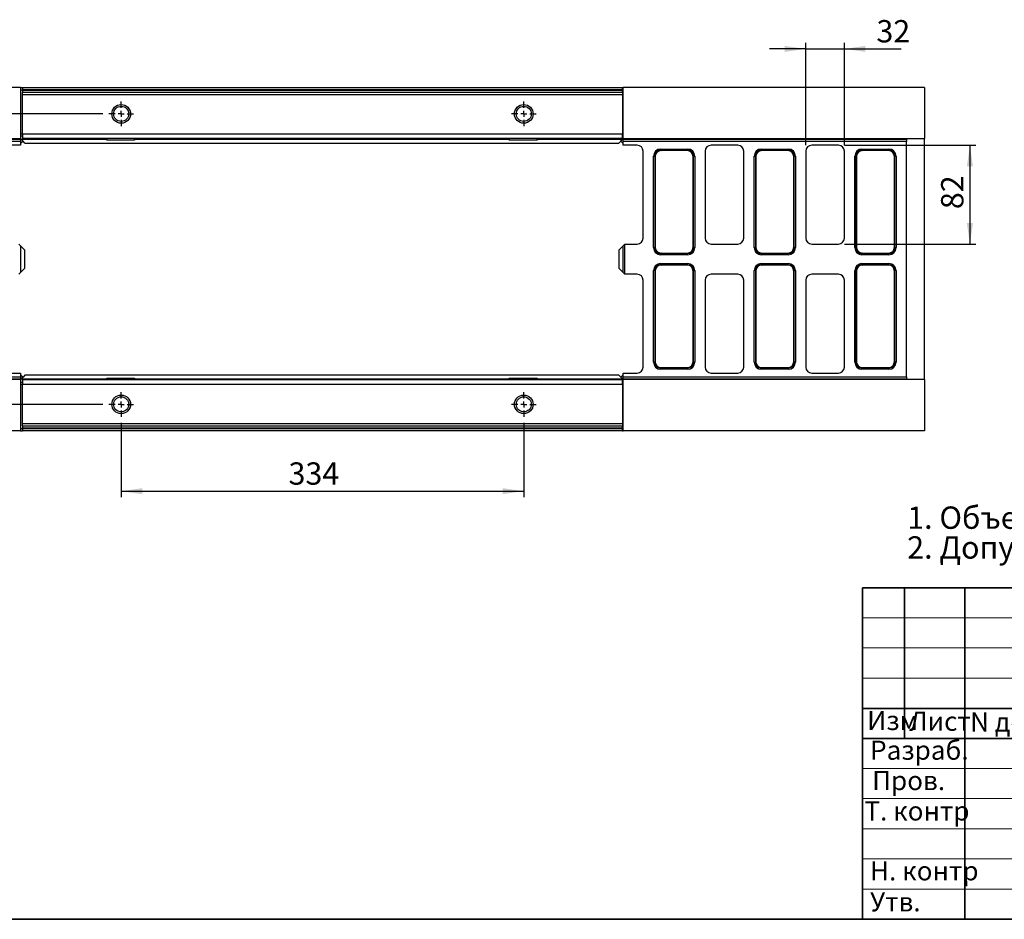
# Model space of a CAD drawing. Units: millimetres. Extents: x 8 to 458, y 1 to 291.
# Drawn here: x 90 to 254, y 5 to 154 of the extents above; entities that cross this region are included whole.
import ezdxf

# ---------------------------------------------------------------- set-up
doc = ezdxf.new("R2010")
doc.units = ezdxf.units.MM
doc.layers.add('FORMAT', color=7, linetype='Continuous')
doc.styles.add('SLDTEXTSTYLE0', font='TXT', dxfattribs={"width": 0.7, "bigfont": 'bigfont'})
doc.styles.add('SLDTEXTSTYLE1', font='TXT', dxfattribs={"width": 0.7})
doc.dimstyles.new('SLDDIMSTYLE0', dxfattribs={"dimtxt": 3.393075, "dimasz": 3.5, "dimexe": 0, "dimexo": 0.0625, "dimgap": 0.848269, "dimtad": 1, "dimlfac": 5, "dimrnd": 1e-09, "dimzin": 12, "dimdsep": 46, "dimtxsty": 'SLDTEXTSTYLE1', "dimsah": 1, "dimcen": 0.09, "dimadec": 0, "dimazin": 3, "dimtfac": 1, "dimtmove": 0, "dimatfit": 0, "dimfxl": 0, "dimfrac": 2, "dimtolj": 1, "dimtzin": 12, "dimarcsym": 0})
doc.dimstyles.new('SLDDIMSTYLE1', dxfattribs={"dimtxt": 3.393075, "dimasz": 3.5, "dimexe": 0, "dimexo": 0.0625, "dimgap": 0.848269, "dimtad": 1, "dimlfac": 5, "dimrnd": 1e-09, "dimzin": 12, "dimdsep": 46, "dimtxsty": 'SLDTEXTSTYLE1', "dimsah": 1, "dimcen": 0.09, "dimadec": 0, "dimazin": 3, "dimtfac": 1, "dimtofl": 0, "dimtmove": 0, "dimatfit": 3, "dimfxl": 0, "dimfrac": 2, "dimtolj": 1, "dimtzin": 12, "dimarcsym": 0})

# ---------------------------------------------------------------- blocks, each defined once
blk = doc.blocks.new('SW_NOTE_0')
at = {"layer": 'FORMAT', "color": 0, "char_height": 3.7042, "attachment_point": 1, "style": 'SLDTEXTSTYLE0'}
for s, insert in [('1. Объем полимербетона составляет 0,0339 м. куб.', (12.04, 4.76)), ('2. Допустимое отклонение фактической массы от номинальной может составлять до 8%', (12.04, -0.18))]:
    blk.add_mtext(s, dxfattribs=dict(at, insert=insert))
blk = doc.blocks.new('_D_3')
at = {"layer": 'FORMAT'}
for p, q in [((107, 87.38), (107, 75.02)), ((173.8, 87.38), (173.8, 75.02)), ((107, 76.02), (173.8, 76.02))]:
    blk.add_line(p, q, dxfattribs=at)
for points in [[(107, 76.02), (110.5, 75.52), (110.5, 76.52)], [(173.8, 76.02), (170.3, 76.52), (170.3, 75.52)]]:
    blk.add_solid(points, dxfattribs=at)
at = {"layer": 'FORMAT', "insert": (134.77, 80.8), "char_height": 3.704, "attachment_point": 1, "style": 'SLDTEXTSTYLE1'}
blk.add_mtext('334', dxfattribs=at)
blk = doc.blocks.new('_D_4')
at = {"layer": 'FORMAT'}
for p, q in [((103.96, 138.62), (29.27, 138.62)), ((30.27, 90.42), (30.27, 138.62)), ((103.96, 90.42), (29.27, 90.42))]:
    blk.add_line(p, q, dxfattribs=at)
for points in [[(30.27, 138.62), (29.77, 135.12), (30.77, 135.12)], [(30.27, 90.42), (30.77, 93.92), (29.77, 93.92)]]:
    blk.add_solid(points, dxfattribs=at)
at = {"layer": 'FORMAT', "insert": (25.49, 113.22), "char_height": 3.704, "attachment_point": 1, "rotation": 90, "style": 'SLDTEXTSTYLE1'}
blk.add_mtext('241', dxfattribs=at)
blk = doc.blocks.new('_D_5')
at = {"layer": 'FORMAT'}
for p, q in [((220.6, 133.43), (220.6, 150.41)), ((227, 133.43), (227, 150.41)), ((220.6, 149.41), (214.6, 149.41)), ((220.6, 149.41), (227, 149.41)), ((227, 149.41), (236.42, 149.41))]:
    blk.add_line(p, q, dxfattribs=at)
for points in [[(220.6, 149.41), (217.1, 149.91), (217.1, 148.91)], [(227, 149.41), (230.5, 148.91), (230.5, 149.91)]]:
    blk.add_solid(points, dxfattribs=at)
at = {"layer": 'FORMAT', "insert": (232.32, 154.19), "char_height": 3.704, "attachment_point": 1, "style": 'SLDTEXTSTYLE1'}
blk.add_mtext('32', dxfattribs=at)
blk = doc.blocks.new('_D_6')
at = {"layer": 'FORMAT'}
for p, q in [((227.01, 133.42), (248.83, 133.42)), ((247.83, 133.42), (247.83, 117.02)), ((227.01, 117.02), (248.83, 117.02))]:
    blk.add_line(p, q, dxfattribs=at)
for points in [[(247.83, 133.42), (247.33, 129.92), (248.33, 129.92)], [(247.83, 117.02), (248.33, 120.52), (247.33, 120.52)]]:
    blk.add_solid(points, dxfattribs=at)
at = {"layer": 'FORMAT', "insert": (243.05, 122.82), "char_height": 3.704, "attachment_point": 1, "rotation": 90, "style": 'SLDTEXTSTYLE1'}
blk.add_mtext('82', dxfattribs=at)
blk = doc.blocks.new('SW_CENTERMARKSYMBOL_0')
at = {"layer": 'FORMAT', "color": 0}
for p, q in [((0, 1), (0, 2.05)), ((-1, 0), (-2.05, 0)), ((0, 0), (-0.5, 0)), ((0, 0), (0, 0.5)), ((0, 0), (0, -0.5)), ((0, 0), (0.5, 0)), ((1, 0), (2.05, 0)), ((0, -1), (0, -2.05))]:
    blk.add_line(p, q, dxfattribs=at)
blk = doc.blocks.new('SW_CENTERMARKSYMBOL_1')
at = {"layer": 'FORMAT', "color": 0}
for p, q in [((0, 1), (0, 2.05)), ((-1, 0), (-2.05, 0)), ((0, 0), (-0.5, 0)), ((0, 0), (0, 0.5)), ((0, 0), (0, -0.5)), ((0, 0), (0.5, 0)), ((1, 0), (2.05, 0)), ((0, -1), (0, -2.05))]:
    blk.add_line(p, q, dxfattribs=at)
blk = doc.blocks.new('SW_CENTERMARKSYMBOL_2')
at = {"layer": 'FORMAT', "color": 0}
for p, q in [((0, 1), (0, 2.05)), ((-1, 0), (-2.05, 0)), ((0, 0), (-0.5, 0)), ((0, 0), (0, 0.5)), ((0, 0), (0, -0.5)), ((0, 0), (0.5, 0)), ((1, 0), (2.05, 0)), ((0, -1), (0, -2.05))]:
    blk.add_line(p, q, dxfattribs=at)
blk = doc.blocks.new('SW_CENTERMARKSYMBOL_3')
at = {"layer": 'FORMAT', "color": 0}
for p, q in [((0, 1), (0, 2.05)), ((-1, 0), (-2.05, 0)), ((0, 0), (-0.5, 0)), ((0, 0), (0, 0.5)), ((0, 0), (0, -0.5)), ((0, 0), (0.5, 0)), ((1, 0), (2.05, 0)), ((0, -1), (0, -2.05))]:
    blk.add_line(p, q, dxfattribs=at)

msp = doc.modelspace()

# ---------------------------------------------------------------- linework, layer by layer
at = {"color": 7, "linetype": 'Continuous', "lineweight": 25}
for p, q in [((90.3042, 143.0242), (40.3042, 143.0242)), ((90.3042, 143.0242), (90.3042, 134.5242)), ((90.3042, 143.0242), (90.6042, 143.0242)), ((90.3042, 142.6242), (90.6042, 142.6242)), ((90.6042, 143.0242), (90.6042, 142.6242)), ((90.6042, 143.0242), (190.2042, 143.0242)), ((190.2042, 142.6242), (90.6042, 142.6242)), ((90.6042, 142.5842), (90.6042, 142.6242)), ((90.6042, 142.5842), (190.2042, 142.5842)), ((90.6042, 142.5842), (90.6042, 142.1842)), ((190.2042, 142.1842), (90.6042, 142.1842)), ((90.6042, 141.7842), (90.6042, 142.1842)), ((190.2042, 142.6242), (190.2042, 143.0242)), ((190.2042, 143.0242), (190.3042, 143.0242)), ((190.2042, 142.6242), (190.2042, 142.5842)), ((190.2042, 142.6242), (190.3042, 142.6242)), ((190.2042, 142.1842), (190.2042, 142.5842)), ((190.2042, 142.1842), (190.2042, 141.7842)), ((190.3042, 134.5242), (190.3042, 143.0242)), ((240.3042, 143.0242), (190.3042, 143.0242)), ((240.3042, 143.0242), (240.3042, 134.5242)), ((190.2042, 141.7842), (90.6042, 141.7842)), ((90.6042, 135.3242), (90.6042, 141.7842)), ((190.2042, 141.7842), (190.2042, 135.3242)), ((43.3042, 134.5242), (90.3042, 134.5242)), ((43.3042, 134.4154), (90.3042, 134.4154)), ((90.3042, 134.0359), (43.3042, 134.0359)), ((90.6042, 134.9242), (90.3042, 134.9242)), ((90.3042, 134.5242), (90.3042, 134.4154)), ((90.3042, 134.4154), (90.3042, 134.0359)), ((90.3042, 134.4037), (90.4247, 134.4037)), ((90.7127, 134.1158), (90.3042, 133.7073)), ((90.3042, 134.0359), (90.3042, 133.4242)), ((90.7127, 134.1158), (90.4247, 134.4037)), ((90.4247, 134.4037), (104.6042, 134.4037)), ((90.6042, 135.3242), (190.2042, 135.3242)), ((90.6042, 135.3242), (90.6042, 134.5242)), ((190.2042, 134.5242), (90.6042, 134.5242)), ((91.0379, 133.7905), (90.7127, 134.1158)), ((104.6042, 134.5242), (104.6042, 134.4037)), ((104.6042, 134.2779), (104.6042, 134.4037)), ((109.2042, 134.2779), (104.6042, 134.2779)), ((109.2042, 134.4037), (109.2042, 134.5242)), ((109.2042, 134.4037), (171.4042, 134.4037)), ((109.2042, 134.4037), (109.2042, 134.2779)), ((171.4042, 134.5242), (171.4042, 134.4037)), ((171.4042, 134.2779), (171.4042, 134.4037)), ((176.0042, 134.2779), (171.4042, 134.2779)), ((176.0042, 134.4037), (176.0042, 134.5242)), ((176.0042, 134.4037), (190.1837, 134.4037)), ((176.0042, 134.4037), (176.0042, 134.2779)), ((189.5705, 133.7905), (189.8957, 134.1158)), ((189.8957, 134.1158), (190.1837, 134.4037)), ((190.3042, 133.7073), (189.8957, 134.1158)), ((190.1837, 134.4037), (190.3042, 134.4037)), ((190.2042, 134.5242), (190.2042, 135.3242)), ((190.3042, 134.9242), (190.2042, 134.9242)), ((190.3042, 134.5242), (237.3042, 134.5242)), ((190.3042, 134.4154), (190.3042, 134.5242)), ((190.3042, 134.4154), (237.3042, 134.4154)), ((190.3042, 134.0359), (190.3042, 134.4154)), ((237.3042, 134.0359), (190.3042, 134.0359)), ((190.3042, 133.4242), (190.3042, 134.0359)), ((237.3042, 134.5242), (240.3042, 134.5242)), ((237.3042, 134.5242), (237.3042, 134.4154)), ((237.3042, 134.4154), (237.3042, 134.0359)), ((237.3042, 95.0126), (237.3042, 134.0359)), ((240.3042, 94.5242), (240.3042, 134.5242)), ((90.3042, 133.4242), (88.0028, 133.4242)), ((91.0379, 133.7905), (189.5705, 133.7905)), ((192.6056, 133.4242), (190.3042, 133.4242)), ((193.6042, 118.0229), (193.6042, 132.4256)), ((196.5123, 132.6009), (196.5123, 132.7979)), ((196.5123, 132.7979), (200.996, 132.7979)), ((196.5123, 132.6009), (196.589, 132.5242)), ((200.996, 132.6009), (196.5123, 132.6009)), ((200.9194, 132.5242), (196.589, 132.5242)), ((200.9194, 132.5242), (200.996, 132.6009)), ((200.996, 132.6009), (200.996, 132.7979)), ((203.9042, 132.4256), (203.9042, 118.0229)), ((209.3056, 133.4242), (204.9028, 133.4242)), ((210.3042, 118.0229), (210.3042, 132.4256)), ((213.2123, 132.6009), (213.2123, 132.7979)), ((213.2123, 132.7979), (217.696, 132.7979)), ((213.2123, 132.6009), (213.289, 132.5242)), ((217.696, 132.6009), (213.2123, 132.6009)), ((217.6194, 132.5242), (213.289, 132.5242)), ((217.6194, 132.5242), (217.696, 132.6009)), ((217.696, 132.6009), (217.696, 132.7979)), ((220.6042, 132.4256), (220.6042, 118.0229)), ((226.0056, 133.4242), (221.6028, 133.4242)), ((227.0042, 118.0229), (227.0042, 132.4256)), ((229.9123, 132.6009), (229.9123, 132.7979)), ((229.9123, 132.7979), (234.396, 132.7979)), ((229.9123, 132.6009), (229.989, 132.5242)), ((234.396, 132.6009), (229.9123, 132.6009)), ((234.3194, 132.5242), (229.989, 132.5242)), ((234.3194, 132.5242), (234.396, 132.6009)), ((234.396, 132.6009), (234.396, 132.7979)), ((195.3306, 131.6161), (195.5275, 131.6161)), ((195.3306, 116.4324), (195.3306, 131.6161)), ((195.6042, 131.5394), (195.5275, 131.6161)), ((195.5275, 131.6161), (195.5275, 116.4324)), ((195.6042, 131.5394), (195.6042, 116.5091)), ((201.9808, 131.6161), (201.9042, 131.5394)), ((201.9042, 116.5091), (201.9042, 131.5394)), ((201.9808, 116.4324), (201.9808, 131.6161)), ((201.9808, 131.6161), (202.1778, 131.6161)), ((202.1778, 131.6161), (202.1778, 116.4324)), ((212.0306, 131.6161), (212.2275, 131.6161)), ((212.0306, 116.4324), (212.0306, 131.6161)), ((212.3042, 131.5394), (212.2275, 131.6161)), ((212.2275, 131.6161), (212.2275, 116.4324)), ((212.3042, 131.5394), (212.3042, 116.5091)), ((218.6808, 131.6161), (218.6042, 131.5394)), ((218.6042, 116.5091), (218.6042, 131.5394)), ((218.6808, 116.4324), (218.6808, 131.6161)), ((218.6808, 131.6161), (218.8778, 131.6161)), ((218.8778, 131.6161), (218.8778, 116.4324)), ((228.7306, 131.6161), (228.9275, 131.6161)), ((228.7306, 116.4324), (228.7306, 131.6161)), ((229.0042, 131.5394), (228.9275, 131.6161)), ((228.9275, 131.6161), (228.9275, 116.4324)), ((229.0042, 131.5394), (229.0042, 116.5091)), ((235.3808, 131.6161), (235.3042, 131.5394)), ((235.3042, 116.5091), (235.3042, 131.5394)), ((235.3808, 116.4324), (235.3808, 131.6161)), ((235.3808, 131.6161), (235.5778, 131.6161)), ((235.5778, 131.6161), (235.5778, 116.4324)), ((90.0212, 117.0242), (90.3042, 116.7412)), ((90.3042, 116.7412), (90.3042, 112.3073)), ((90.3042, 116.7412), (91.0379, 116.0075)), ((91.0379, 113.041), (91.0379, 116.0075)), ((189.5705, 116.0075), (190.3042, 116.7412)), ((189.5705, 116.0075), (189.5705, 113.041)), ((190.3042, 116.7412), (190.5872, 117.0242)), ((190.3042, 112.3073), (190.3042, 116.7412)), ((190.5872, 112.0242), (190.5872, 117.0242)), ((190.5872, 117.0242), (192.6056, 117.0242)), ((195.3306, 116.4324), (195.5275, 116.4324)), ((195.5275, 116.4324), (195.6042, 116.5091)), ((201.9042, 116.5091), (201.9808, 116.4324)), ((201.9808, 116.4324), (202.1778, 116.4324)), ((204.9028, 117.0242), (209.3056, 117.0242)), ((212.0306, 116.4324), (212.2275, 116.4324)), ((212.2275, 116.4324), (212.3042, 116.5091)), ((218.6042, 116.5091), (218.6808, 116.4324)), ((218.6808, 116.4324), (218.8778, 116.4324)), ((221.6028, 117.0242), (226.0056, 117.0242)), ((228.7306, 116.4324), (228.9275, 116.4324)), ((228.9275, 116.4324), (229.0042, 116.5091)), ((235.3042, 116.5091), (235.3808, 116.4324)), ((235.3808, 116.4324), (235.5778, 116.4324)), ((196.589, 115.5242), (196.5123, 115.4476)), ((196.5123, 115.4476), (200.996, 115.4476)), ((196.5123, 115.2506), (196.5123, 115.4476)), ((200.996, 115.2506), (196.5123, 115.2506)), ((196.589, 115.5242), (200.9194, 115.5242)), ((200.996, 115.4476), (200.9194, 115.5242)), ((200.996, 115.2506), (200.996, 115.4476)), ((213.289, 115.5242), (213.2123, 115.4476)), ((213.2123, 115.4476), (217.696, 115.4476)), ((213.2123, 115.2506), (213.2123, 115.4476)), ((217.696, 115.2506), (213.2123, 115.2506)), ((213.289, 115.5242), (217.6194, 115.5242)), ((217.696, 115.4476), (217.6194, 115.5242)), ((217.696, 115.2506), (217.696, 115.4476)), ((229.989, 115.5242), (229.9123, 115.4476)), ((229.9123, 115.4476), (234.396, 115.4476)), ((229.9123, 115.2506), (229.9123, 115.4476)), ((234.396, 115.2506), (229.9123, 115.2506)), ((229.989, 115.5242), (234.3194, 115.5242)), ((234.396, 115.4476), (234.3194, 115.5242)), ((234.396, 115.2506), (234.396, 115.4476)), ((91.0379, 113.041), (90.3042, 112.3073)), ((190.3042, 112.3073), (189.5705, 113.041)), ((196.5123, 113.6009), (196.5123, 113.7979)), ((196.5123, 113.7979), (200.996, 113.7979)), ((196.5123, 113.6009), (196.589, 113.5242)), ((200.996, 113.6009), (196.5123, 113.6009)), ((200.9194, 113.5242), (196.589, 113.5242)), ((200.9194, 113.5242), (200.996, 113.6009)), ((200.996, 113.6009), (200.996, 113.7979)), ((213.2123, 113.6009), (213.2123, 113.7979)), ((213.2123, 113.7979), (217.696, 113.7979)), ((213.2123, 113.6009), (213.289, 113.5242)), ((217.696, 113.6009), (213.2123, 113.6009)), ((217.6194, 113.5242), (213.289, 113.5242)), ((217.6194, 113.5242), (217.696, 113.6009)), ((217.696, 113.6009), (217.696, 113.7979)), ((229.9123, 113.6009), (229.9123, 113.7979)), ((229.9123, 113.7979), (234.396, 113.7979)), ((229.9123, 113.6009), (229.989, 113.5242)), ((234.396, 113.6009), (229.9123, 113.6009)), ((234.3194, 113.5242), (229.989, 113.5242)), ((234.3194, 113.5242), (234.396, 113.6009)), ((234.396, 113.6009), (234.396, 113.7979)), ((90.3042, 112.3073), (90.0212, 112.0242)), ((190.5872, 112.0242), (190.3042, 112.3073)), ((192.6056, 112.0242), (190.5872, 112.0242)), ((195.5275, 112.6161), (195.3306, 112.6161)), ((195.3306, 97.4324), (195.3306, 112.6161)), ((195.6042, 112.5394), (195.5275, 112.6161)), ((195.5275, 112.6161), (195.5275, 97.4324)), ((195.6042, 112.5394), (195.6042, 97.5091)), ((201.9808, 112.6161), (201.9042, 112.5394)), ((201.9042, 97.5091), (201.9042, 112.5394)), ((201.9808, 97.4324), (201.9808, 112.6161)), ((201.9808, 112.6161), (202.1778, 112.6161)), ((202.1778, 112.6161), (202.1778, 97.4324)), ((209.3056, 112.0242), (204.9028, 112.0242)), ((212.2275, 112.6161), (212.0306, 112.6161)), ((212.0306, 97.4324), (212.0306, 112.6161)), ((212.3042, 112.5394), (212.2275, 112.6161)), ((212.2275, 112.6161), (212.2275, 97.4324)), ((212.3042, 112.5394), (212.3042, 97.5091)), ((218.6808, 112.6161), (218.6042, 112.5394)), ((218.6042, 97.5091), (218.6042, 112.5394)), ((218.6808, 97.4324), (218.6808, 112.6161)), ((218.6808, 112.6161), (218.8778, 112.6161)), ((218.8778, 112.6161), (218.8778, 97.4324)), ((226.0056, 112.0242), (221.6028, 112.0242)), ((228.9275, 112.6161), (228.7306, 112.6161)), ((228.7306, 97.4324), (228.7306, 112.6161)), ((229.0042, 112.5394), (228.9275, 112.6161)), ((228.9275, 112.6161), (228.9275, 97.4324)), ((229.0042, 112.5394), (229.0042, 97.5091)), ((235.3808, 112.6161), (235.3042, 112.5394)), ((235.3042, 97.5091), (235.3042, 112.5394)), ((235.3808, 97.4324), (235.3808, 112.6161)), ((235.5778, 112.6161), (235.3808, 112.6161)), ((235.5778, 112.6161), (235.5778, 97.4324)), ((193.6042, 96.6229), (193.6042, 111.0256)), ((203.9042, 111.0256), (203.9042, 96.6229)), ((210.3042, 96.6229), (210.3042, 111.0256)), ((220.6042, 111.0256), (220.6042, 96.6229)), ((227.0042, 96.6229), (227.0042, 111.0256)), ((195.3306, 97.4324), (195.5275, 97.4324)), ((195.5275, 97.4324), (195.6042, 97.5091)), ((196.589, 96.5242), (196.5123, 96.4476)), ((196.5123, 96.4476), (200.996, 96.4476)), ((196.5123, 96.2506), (196.5123, 96.4476)), ((196.589, 96.5242), (200.9194, 96.5242)), ((200.996, 96.4476), (200.9194, 96.5242)), ((200.996, 96.2506), (200.996, 96.4476)), ((201.9042, 97.5091), (201.9808, 97.4324)), ((202.1778, 97.4324), (201.9808, 97.4324)), ((212.0306, 97.4324), (212.2275, 97.4324)), ((212.2275, 97.4324), (212.3042, 97.5091)), ((213.289, 96.5242), (213.2123, 96.4476)), ((213.2123, 96.4476), (217.696, 96.4476)), ((213.2123, 96.2506), (213.2123, 96.4476)), ((213.289, 96.5242), (217.6194, 96.5242)), ((217.696, 96.4476), (217.6194, 96.5242)), ((217.696, 96.2506), (217.696, 96.4476)), ((218.6042, 97.5091), (218.6808, 97.4324)), ((218.8778, 97.4324), (218.6808, 97.4324)), ((228.9275, 97.4324), (228.7306, 97.4324)), ((228.9275, 97.4324), (229.0042, 97.5091)), ((229.989, 96.5242), (229.9123, 96.4476)), ((229.9123, 96.4476), (234.396, 96.4476)), ((229.9123, 96.2506), (229.9123, 96.4476)), ((229.989, 96.5242), (234.3194, 96.5242)), ((234.396, 96.4476), (234.3194, 96.5242)), ((234.396, 96.2506), (234.396, 96.4476)), ((235.3042, 97.5091), (235.3808, 97.4324)), ((235.5778, 97.4324), (235.3808, 97.4324)), ((43.3042, 95.0126), (90.3042, 95.0126)), ((88.0028, 95.6242), (90.3042, 95.6242)), ((90.3042, 95.6242), (90.3042, 95.0126)), ((90.3042, 95.3412), (90.7127, 94.9327)), ((90.3042, 95.0126), (90.3042, 94.6331)), ((90.7127, 94.9327), (90.4247, 94.6448)), ((91.0379, 95.258), (90.7127, 94.9327)), ((189.5705, 95.258), (91.0379, 95.258)), ((104.6042, 94.7706), (109.2042, 94.7706)), ((104.6042, 94.6448), (104.6042, 94.7706)), ((109.2042, 94.7706), (109.2042, 94.6448)), ((171.4042, 94.7706), (176.0042, 94.7706)), ((171.4042, 94.6448), (171.4042, 94.7706)), ((176.0042, 94.7706), (176.0042, 94.6448)), ((189.5705, 95.258), (189.8957, 94.9327)), ((189.8957, 94.9327), (190.3042, 95.3412)), ((189.8957, 94.9327), (190.1837, 94.6448)), ((190.3042, 95.6242), (192.6056, 95.6242)), ((190.3042, 95.0126), (190.3042, 95.6242)), ((190.3042, 95.0126), (237.3042, 95.0126)), ((190.3042, 94.6331), (190.3042, 95.0126)), ((200.996, 96.2506), (196.5123, 96.2506)), ((204.9028, 95.6242), (209.3056, 95.6242)), ((217.696, 96.2506), (213.2123, 96.2506)), ((221.6028, 95.6242), (226.0056, 95.6242)), ((234.396, 96.2506), (229.9123, 96.2506)), ((237.3042, 95.0126), (237.3042, 94.6331)), ((90.3042, 94.6331), (43.3042, 94.6331)), ((90.3042, 94.5242), (43.3042, 94.5242)), ((90.3042, 94.6448), (90.4247, 94.6448)), ((90.3042, 94.6331), (90.3042, 94.5242)), ((90.3042, 94.5242), (90.3042, 86.0242)), ((90.3042, 94.1242), (90.6042, 94.1242)), ((90.4247, 94.6448), (104.6042, 94.6448)), ((90.6042, 94.5242), (190.2042, 94.5242)), ((90.6042, 94.5242), (90.6042, 93.7242)), ((190.2042, 93.7242), (90.6042, 93.7242)), ((90.6042, 87.2642), (90.6042, 93.7242)), ((104.6042, 94.5242), (104.6042, 94.6448)), ((109.2042, 94.6448), (171.4042, 94.6448)), ((109.2042, 94.6448), (109.2042, 94.5242)), ((171.4042, 94.5242), (171.4042, 94.6448)), ((176.0042, 94.6448), (190.1837, 94.6448)), ((176.0042, 94.6448), (176.0042, 94.5242)), ((190.1837, 94.6448), (190.3042, 94.6448)), ((190.2042, 93.7242), (190.2042, 94.5242)), ((190.2042, 94.1242), (190.3042, 94.1242)), ((190.2042, 93.7242), (190.2042, 87.2642)), ((190.3042, 94.5242), (190.3042, 94.6331)), ((237.3042, 94.6331), (190.3042, 94.6331)), ((190.3042, 86.0242), (190.3042, 94.5242)), ((237.3042, 94.5242), (190.3042, 94.5242)), ((237.3042, 94.6331), (237.3042, 94.5242)), ((240.3042, 94.5242), (237.3042, 94.5242)), ((240.3042, 94.5242), (240.3042, 86.0242)), ((90.6042, 87.2642), (190.2042, 87.2642)), ((90.6042, 86.8642), (90.6042, 87.2642)), ((90.6042, 86.8642), (190.2042, 86.8642)), ((90.6042, 86.8642), (90.6042, 86.4642)), ((190.2042, 87.2642), (190.2042, 86.8642)), ((190.2042, 86.4642), (190.2042, 86.8642)), ((90.3042, 86.0242), (40.3042, 86.0242)), ((90.3042, 86.4242), (90.6042, 86.4242)), ((90.3042, 86.0242), (90.6042, 86.0242)), ((190.2042, 86.4642), (90.6042, 86.4642)), ((90.6042, 86.4242), (90.6042, 86.4642)), ((90.6042, 86.4242), (190.2042, 86.4242)), ((90.6042, 86.4242), (90.6042, 86.0242)), ((190.2042, 86.0242), (90.6042, 86.0242)), ((190.2042, 86.4642), (190.2042, 86.4242)), ((190.2042, 86.0242), (190.2042, 86.4242)), ((190.2042, 86.4242), (190.3042, 86.4242)), ((190.2042, 86.0242), (190.3042, 86.0242)), ((240.3042, 86.0242), (190.3042, 86.0242))]:
    msp.add_line(p, q, dxfattribs=at)
at = {"color": 8, "linetype": 'Continuous', "lineweight": 25}
for p, q in [((90.3042, 135.3242), (90.6042, 135.3242)), ((190.2042, 135.3242), (190.3042, 135.3242)), ((90.6042, 93.7242), (90.3042, 93.7242)), ((190.3042, 93.7242), (190.2042, 93.7242))]:
    msp.add_line(p, q, dxfattribs=at)
at = {"color": 7, "linetype": 'Continuous', "lineweight": 25}
for centre, radius in [((107.0042, 138.6242), 1.55), ((107.0042, 138.6242), 1.5489), ((107.0042, 138.6242), 1.5473), ((107.0042, 138.6242), 1.2489), ((173.8042, 138.6242), 1.55), ((173.8042, 138.6242), 1.5489), ((173.8042, 138.6242), 1.5473), ((173.8042, 138.6242), 1.2489), ((107.0042, 90.4242), 1.55), ((107.0042, 90.4242), 1.5489), ((107.0042, 90.4242), 1.5473), ((107.0042, 90.4242), 1.2489), ((173.8042, 90.4242), 1.55), ((173.8042, 90.4242), 1.5489), ((173.8042, 90.4242), 1.5473), ((173.8042, 90.4242), 1.2489)]:
    msp.add_circle(centre, radius, dxfattribs=at)
for centre, major_axis, ratio, start_param, end_param in [((192.6028, 132.4229), (0.709, 0.709), 0.99726469, 5.49915667, 7.06721394), ((196.5491, 131.5794), (-0.8745, 0.8745), 0.97028753, 5.51286627, 7.05350434), ((196.5491, 131.5794), (0.7373, -0.7373), 0.95905846, 2.37127362, 3.91191169), ((196.6196, 131.5088), (-0.7288, 0.7288), 0.97028753, 5.51286627, 7.05350434), ((200.8888, 131.5088), (0.7288, 0.7288), 0.97028753, 5.51286627, 7.05350434), ((200.9593, 131.5794), (0.8745, 0.8745), 0.97028753, 5.51286627, 7.05350434), ((200.9593, 131.5794), (0.7373, 0.7373), 0.95905846, 5.51286627, 7.05350434), ((204.9056, 132.4229), (-0.709, 0.709), 0.99726469, 5.49915667, 7.06721394), ((209.3028, 132.4229), (0.709, 0.709), 0.99726469, 5.49915667, 7.06721394), ((213.2491, 131.5794), (-0.8745, 0.8745), 0.97028753, 5.51286627, 7.05350434), ((213.2491, 131.5794), (0.7373, -0.7373), 0.95905846, 2.37127362, 3.91191169), ((213.3196, 131.5088), (-0.7288, 0.7288), 0.97028753, 5.51286627, 7.05350434), ((217.5888, 131.5088), (0.7288, 0.7288), 0.97028753, 5.51286627, 7.05350434), ((217.6593, 131.5794), (0.8745, 0.8745), 0.97028753, 5.51286627, 7.05350434), ((217.6593, 131.5794), (0.7373, 0.7373), 0.95905846, 5.51286627, 7.05350434), ((221.6056, 132.4229), (-0.709, 0.709), 0.99726469, 5.49915667, 7.06721394), ((226.0028, 132.4229), (0.709, 0.709), 0.99726469, 5.49915667, 7.06721394), ((229.9491, 131.5794), (-0.8745, 0.8745), 0.97028753, 5.51286627, 7.05350434), ((229.9491, 131.5794), (0.7373, -0.7373), 0.95905846, 2.37127362, 3.91191169), ((230.0196, 131.5088), (-0.7288, 0.7288), 0.97028753, 5.51286627, 7.05350434), ((234.2888, 131.5088), (0.7288, 0.7288), 0.97028753, 5.51286627, 7.05350434), ((234.3593, 131.5794), (0.8745, 0.8745), 0.97028753, 5.51286627, 7.05350434), ((234.3593, 131.5794), (0.7373, 0.7373), 0.95905846, 5.51286627, 7.05350434), ((192.6028, 118.0256), (0.709, -0.709), 0.99726469, 5.49915667, 7.06721394), ((204.9056, 118.0256), (-0.709, -0.709), 0.99726469, 5.49915667, 7.06721394), ((209.3028, 118.0256), (0.709, -0.709), 0.99726469, 5.49915667, 7.06721394), ((221.6056, 118.0256), (-0.709, -0.709), 0.99726469, 5.49915667, 7.06721394), ((226.0028, 118.0256), (0.709, -0.709), 0.99726469, 5.49915667, 7.06721394), ((196.5491, 116.4691), (-0.8745, -0.8745), 0.97028753, 5.51286627, 7.05350434), ((196.5491, 116.4691), (0.7373, 0.7373), 0.95905846, 2.37127362, 3.91191169), ((196.6196, 116.5397), (-0.7288, -0.7288), 0.97028753, 5.51286627, 7.05350434), ((200.8888, 116.5397), (0.7288, -0.7288), 0.97028753, 5.51286627, 7.05350434), ((200.9593, 116.4691), (0.7373, -0.7373), 0.95905846, 5.51286627, 7.05350434), ((200.9593, 116.4691), (0.8745, -0.8745), 0.97028753, 5.51286627, 7.05350434), ((213.2491, 116.4691), (-0.8745, -0.8745), 0.97028753, 5.51286627, 7.05350434), ((213.2491, 116.4691), (0.7373, 0.7373), 0.95905846, 2.37127362, 3.91191169), ((213.3196, 116.5397), (-0.7288, -0.7288), 0.97028753, 5.51286627, 7.05350434), ((217.5888, 116.5397), (0.7288, -0.7288), 0.97028753, 5.51286627, 7.05350434), ((217.6593, 116.4691), (0.7373, -0.7373), 0.95905846, 5.51286627, 7.05350434), ((217.6593, 116.4691), (0.8745, -0.8745), 0.97028753, 5.51286627, 7.05350434), ((229.9491, 116.4691), (-0.8745, -0.8745), 0.97028753, 5.51286627, 7.05350434), ((229.9491, 116.4691), (0.7373, 0.7373), 0.95905846, 2.37127362, 3.91191169), ((230.0196, 116.5397), (-0.7288, -0.7288), 0.97028753, 5.51286627, 7.05350434), ((234.2888, 116.5397), (0.7288, -0.7288), 0.97028753, 5.51286627, 7.05350434), ((234.3593, 116.4691), (0.7373, -0.7373), 0.95905846, 5.51286627, 7.05350434), ((234.3593, 116.4691), (0.8745, -0.8745), 0.97028753, 5.51286627, 7.05350434), ((196.5491, 112.5794), (-0.8745, 0.8745), 0.97028753, 5.51286627, 7.05350434), ((196.5491, 112.5794), (0.7373, -0.7373), 0.95905846, 2.37127362, 3.91191169), ((196.6196, 112.5088), (-0.7288, 0.7288), 0.97028753, 5.51286627, 7.05350434), ((200.8888, 112.5088), (0.7288, 0.7288), 0.97028753, 5.51286627, 7.05350434), ((200.9593, 112.5794), (0.8745, 0.8745), 0.97028753, 5.51286627, 7.05350434), ((200.9593, 112.5794), (0.7373, 0.7373), 0.95905846, 5.51286627, 7.05350434), ((213.2491, 112.5794), (-0.8745, 0.8745), 0.97028753, 5.51286627, 7.05350434), ((213.2491, 112.5794), (0.7373, -0.7373), 0.95905846, 2.37127362, 3.91191169), ((213.3196, 112.5088), (-0.7288, 0.7288), 0.97028753, 5.51286627, 7.05350434), ((217.5888, 112.5088), (0.7288, 0.7288), 0.97028753, 5.51286627, 7.05350434), ((217.6593, 112.5794), (0.8745, 0.8745), 0.97028753, 5.51286627, 7.05350434), ((217.6593, 112.5794), (0.7373, 0.7373), 0.95905846, 5.51286627, 7.05350434), ((229.9491, 112.5794), (-0.8745, 0.8745), 0.97028753, 5.51286627, 7.05350434), ((229.9491, 112.5794), (0.7373, -0.7373), 0.95905846, 2.37127362, 3.91191169), ((230.0196, 112.5088), (-0.7288, 0.7288), 0.97028753, 5.51286627, 7.05350434), ((234.2888, 112.5088), (0.7288, 0.7288), 0.97028753, 5.51286627, 7.05350434), ((234.3593, 112.5794), (0.8745, 0.8745), 0.97028753, 5.51286627, 7.05350434), ((234.3593, 112.5794), (0.7373, 0.7373), 0.95905846, 5.51286627, 7.05350434), ((192.6028, 111.0229), (0.709, 0.709), 0.99726469, 5.49915667, 7.06721394), ((204.9056, 111.0229), (-0.709, 0.709), 0.99726469, 5.49915667, 7.06721394), ((209.3028, 111.0229), (0.709, 0.709), 0.99726469, 5.49915667, 7.06721394), ((221.6056, 111.0229), (-0.709, 0.709), 0.99726469, 5.49915667, 7.06721394), ((226.0028, 111.0229), (0.709, 0.709), 0.99726469, 5.49915667, 7.06721394), ((192.6028, 96.6256), (0.709, -0.709), 0.99726469, 5.49915667, 7.06721394), ((196.5491, 97.4691), (-0.8745, -0.8745), 0.97028753, 5.51286627, 7.05350434), ((196.5491, 97.4691), (0.7373, 0.7373), 0.95905846, 2.37127362, 3.91191169), ((196.6196, 97.5397), (-0.7288, -0.7288), 0.97028753, 5.51286627, 7.05350434), ((200.8888, 97.5397), (0.7288, -0.7288), 0.97028753, 5.51286627, 7.05350434), ((200.9593, 97.4691), (0.7373, -0.7373), 0.95905846, 5.51286627, 7.05350434), ((200.9593, 97.4691), (0.8745, -0.8745), 0.97028753, 5.51286627, 7.05350434), ((204.9056, 96.6256), (-0.709, -0.709), 0.99726469, 5.49915667, 7.06721394), ((209.3028, 96.6256), (0.709, -0.709), 0.99726469, 5.49915667, 7.06721394), ((213.2491, 97.4691), (-0.8745, -0.8745), 0.97028753, 5.51286627, 7.05350434), ((213.2491, 97.4691), (0.7373, 0.7373), 0.95905846, 2.37127362, 3.91191169), ((213.3196, 97.5397), (-0.7288, -0.7288), 0.97028753, 5.51286627, 7.05350434), ((217.5888, 97.5397), (0.7288, -0.7288), 0.97028753, 5.51286627, 7.05350434), ((217.6593, 97.4691), (0.7373, -0.7373), 0.95905846, 5.51286627, 7.05350434), ((217.6593, 97.4691), (0.8745, -0.8745), 0.97028753, 5.51286627, 7.05350434), ((221.6056, 96.6256), (-0.709, -0.709), 0.99726469, 5.49915667, 7.06721394), ((226.0028, 96.6256), (0.709, -0.709), 0.99726469, 5.49915667, 7.06721394), ((229.9491, 97.4691), (-0.8745, -0.8745), 0.97028753, 5.51286627, 7.05350434), ((229.9491, 97.4691), (0.7373, 0.7373), 0.95905846, 2.37127362, 3.91191169), ((230.0196, 97.5397), (-0.7288, -0.7288), 0.97028753, 5.51286627, 7.05350434), ((234.2888, 97.5397), (0.7288, -0.7288), 0.97028753, 5.51286627, 7.05350434), ((234.3593, 97.4691), (0.7373, -0.7373), 0.95905846, 5.51286627, 7.05350434), ((234.3593, 97.4691), (0.8745, -0.8745), 0.97028753, 5.51286627, 7.05350434)]:
    msp.add_ellipse(centre, major_axis=major_axis, ratio=ratio, start_param=start_param, end_param=end_param, dxfattribs=at)
at = {"layer": 'FORMAT', "lineweight": 35}
msp.add_line((230, 60), (415, 60), dxfattribs=at)
at = {"layer": 'FORMAT', "color": 7, "lineweight": 35}
for p, q in [((230, 60), (230, 4.9776)), ((230, 60), (230, 34.9776)), ((237, 35), (237, 60)), ((247, 60), (247, 5)), ((295, 39.9776), (230, 39.9776)), ((230, 34.9776), (295, 34.9776)), ((20, 5), (415, 5)), ((230, 5), (415, 5))]:
    msp.add_line(p, q, dxfattribs=at)
at = {"layer": 'FORMAT', "color": 7, "lineweight": 18}
for p, q in [((230, 55), (295, 55)), ((230, 50), (295, 50)), ((295, 44.9776), (230, 44.9776)), ((230, 30), (295, 30)), ((230, 25), (295, 25)), ((230, 20), (295, 20)), ((230, 15), (295, 15)), ((230, 10), (295, 10))]:
    msp.add_line(p, q, dxfattribs=at)

# ---------------------------------------------------------------- block references
at = {"layer": 'FORMAT'}
for name, p in [('SW_CENTERMARKSYMBOL_0', (107.0042, 138.6242)), ('SW_CENTERMARKSYMBOL_1', (173.8042, 138.6242)), ('SW_CENTERMARKSYMBOL_2', (107.0042, 90.4242)), ('SW_CENTERMARKSYMBOL_3', (173.8042, 90.4242)), ('SW_NOTE_0', (225.3865, 68.7166))]:
    msp.add_blockref(name, p, dxfattribs=at)

# ---------------------------------------------------------------- texts
at = {"layer": 'FORMAT', "color": 7, "char_height": 3.175, "attachment_point": 1, "style": 'SLDTEXTSTYLE0'}
for s, insert in [('Изм', (230.7851, 39.555)), ('Лист', (237.7594, 39.4306)), ('N документа', (247.8731, 39.31)), ('Разраб.', (231.27, 34.6271)), ('Пров.', (231.6169, 29.5841)), ('Т. контр', (230.33, 24.5439)), ('Н. контр', (231.27, 14.6073)), ('Утв.', (231.27, 9.4708))]:
    msp.add_mtext(s, dxfattribs=dict(at, insert=insert))

# ---------------------------------------------------------------- dimensions: what is measured, and where the dimension line sits
at = {"layer": 'FORMAT'}
for base, p1, p2, dimstyle, picture, middle in [((227.0042, 149.4144), (220.6042, 132.4256), (227.0042, 132.4256), 'SLDDIMSTYLE0', '_D_5', (234.3725, 149.4144)), ((173.8042, 76.0242), (107.0042, 88.3769), (173.8042, 88.3769), 'SLDDIMSTYLE1', '_D_3', (137.7845, 76.0242))]:
    dim = msp.add_linear_dim(base=base, p1=p1, p2=p2, dimstyle=dimstyle, dxfattribs=at)
    dim.commit()
    dim.dimension.update_dxf_attribs({"geometry": picture, "text_midpoint": middle, "dimtype": 160})
for base, p1, p2, dimstyle, picture, middle in [((30.2656, 138.6242), (104.9569, 90.4242), (104.9569, 138.6242), 'SLDDIMSTYLE1', '_D_4', (30.2656, 116.1116)), ((247.8261, 117.0242), (226.0056, 133.4242), (226.0056, 117.0242), 'SLDDIMSTYLE0', '_D_6', (247.8261, 124.9863))]:
    dim = msp.add_linear_dim(base=base, p1=p1, p2=p2, angle=90, dimstyle=dimstyle, dxfattribs=at)
    dim.commit()
    dim.dimension.update_dxf_attribs({"geometry": picture, "text_midpoint": middle, "dimtype": 160})

doc.saveas('drawing.dxf')
